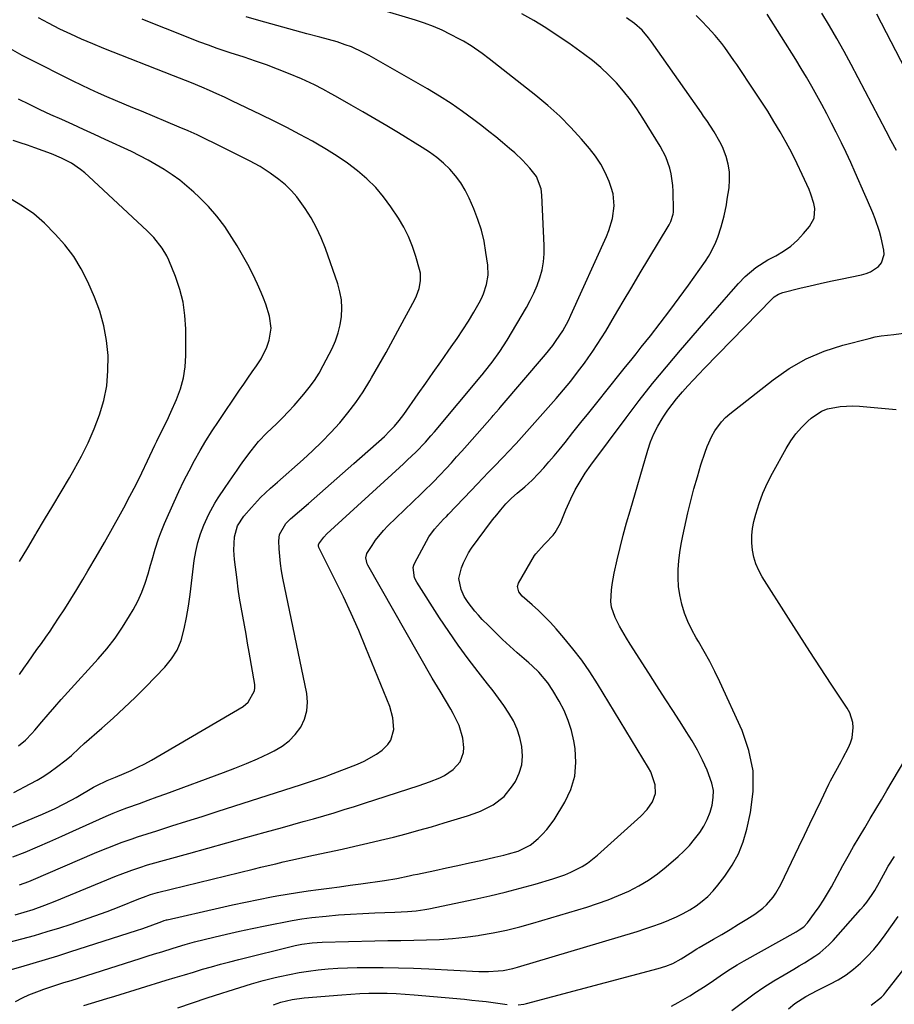
# Model space of a CAD drawing. Units: inches. Extents: x 1875354 to 1880617, y 474959 to 480354.
# Drawn here: x 1876891 to 1877198, y 476423 to 476769 of the extents above; entities that cross this region are included whole.
import ezdxf

# ---------------------------------------------------------------- set-up
doc = ezdxf.new("R2010")
doc.units = ezdxf.units.IN
doc.header["$MEASUREMENT"] = 0
doc.layers.add('7', color=7, linetype='Continuous')
doc.layers.add('8', color=7, linetype='Continuous')

msp = doc.modelspace()

# ---------------------------------------------------------------- linework, layer by layer
at = {"layer": '7', "color": 18}
for points in [[(1876889.09, 476454.76, 1908), (1876892.26, 476455.65, 1908), (1876895.4, 476456.63, 1908), (1876899.6, 476458.09, 1908), (1876903.2, 476459.5, 1908), (1876924.73, 476468.37, 1908), (1876926.08, 476468.92, 1908), (1876930.16, 476470.46, 1908), (1876932.92, 476471.4, 1908), (1876935.7, 476472.23, 1908), (1876950.13, 476476.25, 1908), (1876956.84, 476478.12, 1908), (1876963.55, 476479.99, 1908), (1876970.26, 476481.85, 1908), (1876976.97, 476483.71, 1908), (1876983.14, 476485.42, 1908), (1876986.76, 476486.43, 1908), (1876990.38, 476487.45, 1908), (1876994, 476488.48, 1908), (1876997.61, 476489.52, 1908), (1877001.22, 476490.59, 1908), (1877004.82, 476491.68, 1908), (1877008.4, 476492.8, 1908), (1877011.98, 476493.95, 1908), (1877031.1, 476500.18, 1908), (1877034.74, 476501.45, 1908), (1877038.41, 476502.9, 1908), (1877040.08, 476503.72, 1908), (1877043.1, 476505.8, 1908), (1877045.52, 476508.5, 1908), (1877046.69, 476511.72, 1908), (1877046.81, 476513.51, 1908), (1877046.45, 476516.79, 1908), (1877045.18, 476521.22, 1908), (1877043.09, 476525.43, 1908), (1877042.22, 476527.02, 1908), (1877040.39, 476530.15, 1908), (1877038.48, 476533.24, 1908), (1877036.6, 476536.35, 1908), (1877035.69, 476537.92, 1908), (1877013.1, 476577.55, 1908), (1877012.85, 476578.05, 1908), (1877012.34, 476580.19, 1908), (1877012.79, 476581.72, 1908), (1877014.57, 476584.51, 1908), (1877015.83, 476586.34, 1908), (1877018.62, 476589.76, 1908), (1877020.16, 476591.35, 1908), (1877031.86, 476602.62, 1908), (1877032.69, 476603.43, 1908), (1877036.04, 476606.69, 1908), (1877038.46, 476609.21, 1908), (1877040.61, 476611.54, 1908), (1877042.47, 476613.56, 1908), (1877044.32, 476615.6, 1908), (1877046.15, 476617.64, 1908), (1877047.98, 476619.7, 1908), (1877056.85, 476629.74, 1908), (1877057.2, 476630.14, 1908), (1877058.27, 476631.32, 1908), (1877059.32, 476632.52, 1908), (1877059.67, 476632.92, 1908), (1877075.58, 476651.56, 1908), (1877078.15, 476654.78, 1908), (1877079.36, 476656.46, 1908), (1877081.61, 476659.91, 1908), (1877083.59, 476663.53, 1908), (1877084.48, 476665.39, 1908), (1877096.99, 476693.07, 1908), (1877097.83, 476695.13, 1908), (1877099.11, 476699.39, 1908), (1877099.72, 476703.77, 1908), (1877099.29, 476708.09, 1908), (1877098.69, 476710.2, 1908), (1877097.88, 476712.39, 1908), (1877096.54, 476715.49, 1908), (1877094.99, 476718.46, 1908), (1877093.13, 476721.26, 1908), (1877091.07, 476723.93, 1908), (1877088.22, 476727.23, 1908), (1877084.45, 476731.34, 1908), (1877080.54, 476735.29, 1908), (1877076.41, 476739.01, 1908), (1877072.13, 476742.58, 1908), (1877055.77, 476755.43, 1908), (1877053.27, 476757.34, 1908), (1877049.42, 476760.06, 1908), (1877046.73, 476761.68, 1908), (1877045.35, 476762.43, 1908), (1877042.2, 476764.05, 1908), (1877039.2, 476765.49, 1908), (1877036.14, 476766.82, 1908), (1877033.02, 476767.98, 1908), (1877029.86, 476769.03, 1908), (1877017.3, 476772.83, 1908)], [(1876871.47, 476478.71, 1902), (1876898.72, 476490.08, 1902), (1876903.23, 476492.11, 1902), (1876906.17, 476493.6, 1902), (1876909.08, 476495.17, 1902), (1876910.51, 476495.98, 1902), (1876916.71, 476499.55, 1902), (1876917.64, 476500.06, 1902), (1876921.47, 476501.89, 1902), (1876924.41, 476503.12, 1902), (1876927.41, 476504.35, 1902), (1876929.87, 476505.42, 1902), (1876932.29, 476506.55, 1902), (1876934.67, 476507.79, 1902), (1876937.01, 476509.09, 1902), (1876969.25, 476527.96, 1902), (1876971.09, 476529.38, 1902), (1876973.31, 476533.36, 1902), (1876973.39, 476534.48, 1902), (1876973.32, 476535.63, 1902), (1876971.39, 476547.03, 1902), (1876970.84, 476550.19, 1902), (1876970.28, 476553.36, 1902), (1876969.7, 476556.52, 1902), (1876969.11, 476559.68, 1902), (1876968.54, 476562.84, 1902), (1876968, 476566.01, 1902), (1876967.54, 476569.19, 1902), (1876967.11, 476572.37, 1902), (1876966.22, 476579.53, 1902), (1876965.99, 476582.87, 1902), (1876966.25, 476587.56, 1902), (1876967.32, 476591.38, 1902), (1876969.51, 476594.73, 1902), (1876972.15, 476597.82, 1902), (1876973.21, 476599.02, 1902), (1876975.42, 476601.35, 1902), (1876978.93, 476604.65, 1902), (1876981.33, 476606.78, 1902), (1876990.32, 476614.65, 1902), (1876993.69, 476617.72, 1902), (1876996.98, 476620.88, 1902), (1877000.14, 476624.17, 1902), (1877003.21, 476627.54, 1902), (1877006.1, 476631.05, 1902), (1877008.86, 476634.67, 1902), (1877011.41, 476638.44, 1902), (1877013.81, 476642.31, 1902), (1877014.42, 476643.35, 1902), (1877017, 476647.82, 1902), (1877019.54, 476652.32, 1902), (1877022.04, 476656.84, 1902), (1877024.51, 476661.38, 1902), (1877029.63, 476670.92, 1902), (1877030.22, 476672.16, 1902), (1877031.15, 476674.74, 1902), (1877031.66, 476677.43, 1902), (1877031.57, 476680.12, 1902), (1877031.29, 476681.46, 1902), (1877030.01, 476686.02, 1902), (1877028.84, 476689.56, 1902), (1877027.45, 476693, 1902), (1877025.75, 476696.3, 1902), (1877023.85, 476699.5, 1902), (1877021.24, 476703.44, 1902), (1877018.66, 476706.95, 1902), (1877015.87, 476710.28, 1902), (1877012.76, 476713.31, 1902), (1877009.44, 476716.15, 1902), (1877005.92, 476718.76, 1902), (1877002.31, 476721.26, 1902), (1876998.6, 476723.59, 1902), (1876994.81, 476725.81, 1902), (1876993.61, 476726.48, 1902), (1876989.15, 476728.91, 1902), (1876984.66, 476731.29, 1902), (1876980.13, 476733.58, 1902), (1876975.57, 476735.82, 1902), (1876965.33, 476740.74, 1902), (1876962.71, 476741.99, 1902), (1876960.06, 476743.21, 1902), (1876957.41, 476744.39, 1902), (1876954.73, 476745.53, 1902), (1876951.13, 476747.01, 1902), (1876949.03, 476747.87, 1902), (1876944.82, 476749.54, 1902), (1876920.32, 476759.09, 1902), (1876916.4, 476760.68, 1902), (1876912.5, 476762.33, 1902), (1876908.65, 476764.08, 1902), (1876904.82, 476765.89, 1902), (1876900.8, 476767.94, 1902), (1876897.32, 476769.82, 1902)], [(1876884.4, 476434.54, 1912), (1876891.16, 476436.46, 1912), (1876895.48, 476437.71, 1912), (1876899.79, 476438.98, 1912), (1876904.09, 476440.31, 1912), (1876908.38, 476441.66, 1912), (1876932.17, 476449.29, 1912), (1876933.64, 476449.78, 1912), (1876936.57, 476450.82, 1912), (1876940.65, 476452.4, 1912), (1876941.48, 476452.69, 1912), (1876942.33, 476452.94, 1912), (1876942.61, 476453.01, 1912), (1876960.99, 476457.21, 1912), (1876965.54, 476458.22, 1912), (1876970.09, 476459.2, 1912), (1876974.66, 476460.12, 1912), (1876979.23, 476461, 1912), (1876981.06, 476461.34, 1912), (1876984.73, 476461.99, 1912), (1876988.4, 476462.6, 1912), (1876992.09, 476463.14, 1912), (1876995.79, 476463.64, 1912), (1876999.49, 476464.11, 1912), (1877003.19, 476464.6, 1912), (1877006.88, 476465.1, 1912), (1877010.58, 476465.61, 1912), (1877018.94, 476466.79, 1912), (1877023.3, 476467.51, 1912), (1877027.62, 476468.4, 1912), (1877029.07, 476468.71, 1912), (1877030.51, 476469.01, 1912), (1877036.65, 476470.31, 1912), (1877040.7, 476471.18, 1912), (1877044.75, 476472.05, 1912), (1877048.8, 476472.94, 1912), (1877052.84, 476473.84, 1912), (1877057.71, 476474.94, 1912), (1877060.91, 476475.71, 1912), (1877062.51, 476476.13, 1912), (1877065.96, 476477.11, 1912), (1877070.16, 476479.17, 1912), (1877070.68, 476479.59, 1912), (1877072.96, 476481.57, 1912), (1877074.53, 476483.07, 1912), (1877076, 476484.65, 1912), (1877078.55, 476488.15, 1912), (1877082.34, 476494.29, 1912), (1877084.46, 476498.77, 1912), (1877085.88, 476503.39, 1912), (1877086.27, 476508.2, 1912), (1877085.97, 476513.15, 1912), (1877085.51, 476515.8, 1912), (1877084.66, 476519.46, 1912), (1877083.56, 476523.03, 1912), (1877082.07, 476526.46, 1912), (1877080.34, 476529.79, 1912), (1877078.12, 476533.52, 1912), (1877076.34, 476536.22, 1912), (1877073.21, 476539.92, 1912), (1877070.9, 476542.2, 1912), (1877069.7, 476543.28, 1912), (1877065.64, 476546.79, 1912), (1877063.03, 476549.1, 1912), (1877060.46, 476551.46, 1912), (1877057.94, 476553.87, 1912), (1877055.47, 476556.32, 1912), (1877053.29, 476558.53, 1912), (1877051.97, 476559.95, 1912), (1877050.7, 476561.4, 1912), (1877048.36, 476564.48, 1912), (1877046.99, 476566.57, 1912), (1877045.86, 476569, 1912), (1877045.13, 476572.89, 1912), (1877046, 476576.61, 1912), (1877046.72, 476578.43, 1912), (1877048.51, 476581.87, 1912), (1877049.58, 476583.5, 1912), (1877054.2, 476589.87, 1912), (1877056.96, 476593.51, 1912), (1877058.4, 476595.28, 1912), (1877059.87, 476597.02, 1912), (1877061.66, 476599.08, 1912), (1877063.57, 476601.07, 1912), (1877065.64, 476602.9, 1912), (1877068.31, 476605.08, 1912), (1877070.82, 476607.45, 1912), (1877073.04, 476609.77, 1912), (1877074.92, 476611.78, 1912), (1877076.77, 476613.83, 1912), (1877078.56, 476615.93, 1912), (1877080.31, 476618.06, 1912), (1877082.43, 476620.7, 1912), (1877085.21, 476624.17, 1912), (1877088, 476627.64, 1912), (1877090.78, 476631.11, 1912), (1877093.57, 476634.58, 1912), (1877101.86, 476644.91, 1912), (1877103.7, 476647.21, 1912), (1877105.54, 476649.51, 1912), (1877107.38, 476651.81, 1912), (1877109.22, 476654.11, 1912), (1877112.49, 476658.2, 1912), (1877115.92, 476662.57, 1912), (1877119.3, 476666.99, 1912), (1877122.6, 476671.46, 1912), (1877125.84, 476675.97, 1912), (1877131.81, 476684.42, 1912), (1877132.85, 476686.01, 1912), (1877133.82, 476687.63, 1912), (1877135.45, 476691.05, 1912), (1877136.14, 476692.82, 1912), (1877137.33, 476696.43, 1912), (1877138.35, 476700.33, 1912), (1877139.14, 476704.21, 1912), (1877139.47, 476706.17, 1912), (1877140.08, 476710.18, 1912), (1877140.29, 476712.96, 1912), (1877140.23, 476715.71, 1912), (1877139.76, 476718.43, 1912), (1877139.02, 476721.11, 1912), (1877137.72, 476724.5, 1912), (1877136.88, 476726.34, 1912), (1877134.84, 476729.83, 1912), (1877132.22, 476733.75, 1912), (1877131.11, 476735.36, 1912), (1877130.74, 476735.9, 1912), (1877130.36, 476736.44, 1912), (1877112.87, 476761.46, 1912), (1877111.82, 476762.87, 1912), (1877109.49, 476765.5, 1912), (1877106.87, 476767.85, 1912), (1877104.03, 476769.92, 1912)], [(1876888.28, 476475.04, 1904), (1876892.63, 476476.79, 1904), (1876896.97, 476478.58, 1904), (1876901.27, 476480.44, 1904), (1876905.55, 476482.36, 1904), (1876909.37, 476484.1, 1904), (1876911.72, 476485.18, 1904), (1876914.08, 476486.25, 1904), (1876916.44, 476487.32, 1904), (1876918.8, 476488.38, 1904), (1876921.17, 476489.42, 1904), (1876923.55, 476490.42, 1904), (1876925.96, 476491.37, 1904), (1876928.39, 476492.28, 1904), (1876932.81, 476493.88, 1904), (1876935.91, 476495.01, 1904), (1876939.01, 476496.14, 1904), (1876942.1, 476497.27, 1904), (1876962.36, 476504.69, 1904), (1876966.39, 476506.23, 1904), (1876970.4, 476507.85, 1904), (1876974.35, 476509.58, 1904), (1876978.27, 476511.39, 1904), (1876980.21, 476512.32, 1904), (1876982.95, 476513.94, 1904), (1876985.45, 476515.82, 1904), (1876987.6, 476518.1, 1904), (1876989.5, 476520.64, 1904), (1876990.84, 476523.47, 1904), (1876991.71, 476526.38, 1904), (1876991.89, 476529.4, 1904), (1876991.62, 476532.52, 1904), (1876983.2, 476573.02, 1904), (1876982.73, 476575.56, 1904), (1876982.36, 476578.11, 1904), (1876982.11, 476580.68, 1904), (1876981.96, 476583.26, 1904), (1876981.85, 476586.15, 1904), (1876982.09, 476588.35, 1904), (1876984.27, 476592.23, 1904), (1876985.04, 476593.06, 1904), (1876985.86, 476593.84, 1904), (1876992.19, 476599.29, 1904), (1876996.21, 476602.78, 1904), (1877000.22, 476606.27, 1904), (1877004.22, 476609.79, 1904), (1877008.2, 476613.31, 1904), (1877018.9, 476622.83, 1904), (1877020.77, 476624.59, 1904), (1877022.52, 476626.46, 1904), (1877024.16, 476628.43, 1904), (1877024.94, 476629.45, 1904), (1877025.7, 476630.48, 1904), (1877030.82, 476637.73, 1904), (1877033.46, 476641.47, 1904), (1877036.1, 476645.21, 1904), (1877038.73, 476648.95, 1904), (1877041.36, 476652.7, 1904), (1877042.43, 476654.22, 1904), (1877044.49, 476657.23, 1904), (1877046.49, 476660.27, 1904), (1877048.43, 476663.35, 1904), (1877050.31, 476666.47, 1904), (1877052.25, 476669.75, 1904), (1877053.06, 476671.28, 1904), (1877053.78, 476672.84, 1904), (1877054.86, 476676.12, 1904), (1877055.37, 476679.51, 1904), (1877055.24, 476682.94, 1904), (1877054.63, 476687.43, 1904), (1877053.94, 476691.36, 1904), (1877053.04, 476695.22, 1904), (1877051.82, 476699, 1904), (1877050.39, 476702.72, 1904), (1877048.73, 476706.56, 1904), (1877047.36, 476709.31, 1904), (1877045.79, 476711.94, 1904), (1877043.94, 476714.37, 1904), (1877041.91, 476716.68, 1904), (1877039.66, 476718.8, 1904), (1877037.31, 476720.8, 1904), (1877034.82, 476722.62, 1904), (1877032.24, 476724.32, 1904), (1877023.87, 476729.41, 1904), (1877019.73, 476731.91, 1904), (1877015.57, 476734.37, 1904), (1877011.39, 476736.8, 1904), (1877007.2, 476739.2, 1904), (1877001.73, 476742.31, 1904), (1877000.26, 476743.14, 1904), (1876997.31, 476744.76, 1904), (1876994.32, 476746.33, 1904), (1876991.27, 476747.76, 1904), (1876989.73, 476748.43, 1904), (1876985.18, 476750.3, 1904), (1876981.33, 476751.83, 1904), (1876977.46, 476753.31, 1904), (1876973.56, 476754.69, 1904), (1876969.63, 476756.01, 1904), (1876964.69, 476757.62, 1904), (1876960.11, 476759.15, 1904), (1876957.07, 476760.22, 1904), (1876954.05, 476761.35, 1904), (1876952.55, 476761.93, 1904), (1876944.67, 476765.07, 1904), (1876939.23, 476767.23, 1904), (1876933.79, 476769.39, 1904)], [(1876889.25, 476424.22, 1914), (1876891.7, 476425.5, 1914), (1876893.95, 476426.56, 1914), (1876898.58, 476428.36, 1914), (1876898.82, 476428.44, 1914), (1876901.3, 476429.28, 1914), (1876903.79, 476430.1, 1914), (1876906.29, 476430.91, 1914), (1876908.78, 476431.7, 1914), (1876930.49, 476438.54, 1914), (1876933.04, 476439.34, 1914), (1876935.58, 476440.15, 1914), (1876938.12, 476440.96, 1914), (1876940.66, 476441.77, 1914), (1876944.69, 476443.06, 1914), (1876948.94, 476444.32, 1914), (1876952.17, 476445.17, 1914), (1876958.98, 476446.86, 1914), (1876963.47, 476447.94, 1914), (1876967.97, 476448.97, 1914), (1876972.49, 476449.94, 1914), (1876977.01, 476450.86, 1914), (1876986.48, 476452.7, 1914), (1876989.92, 476453.29, 1914), (1876993.38, 476453.73, 1914), (1876998.46, 476454.26, 1914), (1877002.74, 476454.66, 1914), (1877007.03, 476454.99, 1914), (1877011.32, 476455.24, 1914), (1877015.61, 476455.42, 1914), (1877022.56, 476455.64, 1914), (1877027.08, 476455.85, 1914), (1877030.09, 476456.1, 1914), (1877033.08, 476456.53, 1914), (1877034.56, 476456.81, 1914), (1877050.67, 476460.19, 1914), (1877056.02, 476461.38, 1914), (1877061.35, 476462.65, 1914), (1877066.65, 476464.04, 1914), (1877071.93, 476465.52, 1914), (1877078.15, 476467.34, 1914), (1877082.38, 476468.79, 1914), (1877084.44, 476469.68, 1914), (1877088.41, 476471.73, 1914), (1877090.3, 476472.91, 1914), (1877093.8, 476475.67, 1914), (1877109.03, 476489.35, 1914), (1877111.27, 476491.71, 1914), (1877113.14, 476494.42, 1914), (1877114.18, 476497.32, 1914), (1877114.13, 476500.4, 1914), (1877112.58, 476504.93, 1914), (1877111.82, 476506.34, 1914), (1877093.85, 476535.88, 1914), (1877091.13, 476540.11, 1914), (1877088.27, 476544.24, 1914), (1877085.19, 476548.21, 1914), (1877081.98, 476552.08, 1914), (1877079.29, 476555.16, 1914), (1877077.28, 476557.38, 1914), (1877075.21, 476559.53, 1914), (1877073.07, 476561.61, 1914), (1877070.87, 476563.63, 1914), (1877067.41, 476566.69, 1914), (1877066.17, 476568.25, 1914), (1877065.67, 476570.09, 1914), (1877066.04, 476571.28, 1914), (1877071.72, 476580.97, 1914), (1877072.12, 476581.58, 1914), (1877075.07, 476584.8, 1914), (1877075.58, 476585.33, 1914), (1877078.2, 476588.09, 1914), (1877079, 476589.05, 1914), (1877080.79, 476592.31, 1914), (1877082.18, 476595.83, 1914), (1877082.69, 476596.99, 1914), (1877084.51, 476600.93, 1914), (1877086.03, 476604, 1914), (1877087.69, 476606.99, 1914), (1877089.52, 476609.88, 1914), (1877091.48, 476612.69, 1914), (1877103.86, 476629.34, 1914), (1877108.48, 476635.4, 1914), (1877113.19, 476641.4, 1914), (1877118.04, 476647.29, 1914), (1877122.97, 476653.11, 1914), (1877131.17, 476662.58, 1914), (1877133.57, 476665.34, 1914), (1877135.97, 476668.09, 1914), (1877138.37, 476670.84, 1914), (1877140.78, 476673.59, 1914), (1877143.41, 476676.58, 1914), (1877145.71, 476678.98, 1914), (1877149.53, 476682.17, 1914), (1877153.75, 476684.8, 1914), (1877156.47, 476686.23, 1914), (1877159.19, 476687.86, 1914), (1877161.75, 476689.69, 1914), (1877164.09, 476691.79, 1914), (1877166.28, 476694.09, 1914), (1877168.4, 476696.59, 1914), (1877169.97, 476699.52, 1914), (1877170.2, 476702.84, 1914), (1877169.87, 476704.58, 1914), (1877168.88, 476707.96, 1914), (1877168.21, 476709.61, 1914), (1877165.83, 476714.8, 1914), (1877164.01, 476718.62, 1914), (1877162.11, 476722.4, 1914), (1877160.11, 476726.12, 1914), (1877158.04, 476729.8, 1914), (1877155.87, 476733.43, 1914), (1877153.66, 476737.03, 1914), (1877151.38, 476740.59, 1914), (1877149.05, 476744.12, 1914), (1877142.76, 476753.42, 1914), (1877141.74, 476754.93, 1914), (1877140.7, 476756.43, 1914), (1877138.58, 476759.4, 1914), (1877137.49, 476760.86, 1914), (1877135.19, 476763.68, 1914), (1877132.54, 476766.64, 1914), (1877130.54, 476768.73, 1914), (1877128.47, 476770.74, 1914)], [(1876890.69, 476465.21, 1906), (1876893.95, 476466.48, 1906), (1876895.56, 476467.15, 1906), (1876916.97, 476476.33, 1906), (1876920.71, 476477.9, 1906), (1876922.59, 476478.66, 1906), (1876926.38, 476480.12, 1906), (1876930.2, 476481.47, 1906), (1876932.13, 476482.1, 1906), (1876938.89, 476484.24, 1906), (1876944.21, 476485.93, 1906), (1876949.52, 476487.62, 1906), (1876954.84, 476489.31, 1906), (1876960.15, 476491.01, 1906), (1876989.78, 476500.5, 1906), (1876992.19, 476501.28, 1906), (1876995.78, 476502.48, 1906), (1876998.16, 476503.34, 1906), (1876999.35, 476503.78, 1906), (1877009.52, 476507.68, 1906), (1877011.8, 476508.68, 1906), (1877016.09, 476511.13, 1906), (1877018.11, 476512.58, 1906), (1877020.14, 476514.52, 1906), (1877021.22, 476516.1, 1906), (1877022.19, 476519.85, 1906), (1877021.91, 476523.94, 1906), (1877020.79, 476527.87, 1906), (1877012.43, 476548.56, 1906), (1877009.91, 476554.57, 1906), (1877007.29, 476560.54, 1906), (1877004.53, 476566.44, 1906), (1877001.66, 476572.3, 1906), (1876995.97, 476583.59, 1906), (1876995.89, 476583.78, 1906), (1876995.72, 476584.35, 1906), (1876995.73, 476584.74, 1906), (1876995.89, 476585.09, 1906), (1876997.59, 476587.39, 1906), (1876998.73, 476588.56, 1906), (1877024.18, 476611.83, 1906), (1877025.64, 476613.18, 1906), (1877027.08, 476614.53, 1906), (1877029.92, 476617.29, 1906), (1877033.37, 476620.8, 1906), (1877035.28, 476622.96, 1906), (1877036.53, 476624.43, 1906), (1877053.21, 476644.35, 1906), (1877053.32, 476644.48, 1906), (1877054.12, 476645.44, 1906), (1877056.78, 476648.86, 1906), (1877059.54, 476652.65, 1906), (1877062.05, 476656.6, 1906), (1877068.82, 476668.08, 1906), (1877070.21, 476670.61, 1906), (1877071.49, 476673.19, 1906), (1877072.6, 476675.86, 1906), (1877073.59, 476678.57, 1906), (1877074.34, 476681.34, 1906), (1877074.88, 476684.14, 1906), (1877075.12, 476686.98, 1906), (1877075.14, 476689.85, 1906), (1877074.31, 476707.52, 1906), (1877074.02, 476709.8, 1906), (1877072.4, 476714.07, 1906), (1877070.1, 476717.05, 1906), (1877067.52, 476719.82, 1906), (1877064.73, 476722.4, 1906), (1877062.86, 476724, 1906), (1877060.46, 476726.03, 1906), (1877058.05, 476728.02, 1906), (1877055.6, 476729.98, 1906), (1877053.13, 476731.91, 1906), (1877050.34, 476734.06, 1906), (1877046.4, 476736.96, 1906), (1877042.39, 476739.75, 1906), (1877038.27, 476742.38, 1906), (1877034.08, 476744.9, 1906), (1877013.54, 476756.66, 1906), (1877011.51, 476757.74, 1906), (1877007.32, 476759.63, 1906), (1877005.16, 476760.43, 1906), (1877002.27, 476761.39, 1906), (1876999.26, 476762.27, 1906), (1876996.22, 476763.04, 1906), (1876991.67, 476764.25, 1906), (1876974.77, 476768.97, 1906), (1876970.28, 476770.27, 1906)], [(1876913.23, 476422.9, 1916), (1876915.95, 476423.72, 1916), (1876918.67, 476424.54, 1916), (1876921.39, 476425.37, 1916), (1876924.11, 476426.19, 1916), (1876942.24, 476431.73, 1916), (1876945.42, 476432.69, 1916), (1876948.6, 476433.66, 1916), (1876951.78, 476434.62, 1916), (1876954.96, 476435.57, 1916), (1876958.15, 476436.5, 1916), (1876961.35, 476437.4, 1916), (1876964.57, 476438.25, 1916), (1876967.79, 476439.06, 1916), (1876987.56, 476443.91, 1916), (1876989.91, 476444.41, 1916), (1876993.48, 476444.93, 1916), (1876997.08, 476445.16, 1916), (1877015.61, 476445.56, 1916), (1877020.15, 476445.66, 1916), (1877024.69, 476445.75, 1916), (1877029.23, 476445.84, 1916), (1877033.77, 476445.92, 1916), (1877038.31, 476446.08, 1916), (1877042.83, 476446.37, 1916), (1877047.34, 476446.84, 1916), (1877051.83, 476447.43, 1916), (1877052.38, 476447.52, 1916), (1877057.11, 476448.34, 1916), (1877061.82, 476449.29, 1916), (1877066.49, 476450.45, 1916), (1877071.12, 476451.74, 1916), (1877090.08, 476457.44, 1916), (1877093.84, 476458.66, 1916), (1877097.56, 476459.99, 1916), (1877101.22, 476461.47, 1916), (1877104.84, 476463.07, 1916), (1877108.33, 476464.88, 1916), (1877111.71, 476466.88, 1916), (1877114.91, 476469.15, 1916), (1877117.99, 476471.61, 1916), (1877122.15, 476475.23, 1916), (1877124.19, 476477.13, 1916), (1877126.14, 476479.13, 1916), (1877127.94, 476481.26, 1916), (1877129.76, 476483.64, 1916), (1877131.18, 476485.9, 1916), (1877132.42, 476488.25, 1916), (1877133.39, 476490.73, 1916), (1877134.17, 476493.29, 1916), (1877134.53, 476495.88, 1916), (1877134.56, 476498.45, 1916), (1877134.08, 476500.98, 1916), (1877132.34, 476505.6, 1916), (1877130.71, 476509.1, 1916), (1877128.97, 476512.53, 1916), (1877127.06, 476515.87, 1916), (1877125.04, 476519.15, 1916), (1877123.43, 476521.64, 1916), (1877120.52, 476526.13, 1916), (1877117.63, 476530.62, 1916), (1877114.74, 476535.12, 1916), (1877111.86, 476539.62, 1916), (1877105.35, 476549.83, 1916), (1877104.06, 476551.92, 1916), (1877101.62, 476556.19, 1916), (1877100.08, 476559.15, 1916), (1877098.78, 476562.86, 1916), (1877098.55, 476564.8, 1916), (1877098.7, 476568.8, 1916), (1877098.94, 476570.8, 1916), (1877099.69, 476574.76, 1916), (1877100.78, 476579.49, 1916), (1877101.82, 476583.82, 1916), (1877102.9, 476588.13, 1916), (1877104.07, 476592.42, 1916), (1877105.28, 476596.7, 1916), (1877111.52, 476617.99, 1916), (1877112.5, 476620.88, 1916), (1877113.64, 476623.69, 1916), (1877115.03, 476626.4, 1916), (1877116.57, 476629.03, 1916), (1877117.12, 476629.88, 1916), (1877118.56, 476631.99, 1916), (1877120.06, 476634.06, 1916), (1877121.65, 476636.06, 1916), (1877123.69, 476638.44, 1916), (1877125.6, 476640.55, 1916), (1877127.53, 476642.65, 1916), (1877129.49, 476644.72, 1916), (1877131.47, 476646.78, 1916), (1877155.14, 476671.06, 1916), (1877155.99, 476671.83, 1916), (1877157.42, 476672.79, 1916), (1877159.01, 476673.4, 1916), (1877165, 476674.87, 1916), (1877168.57, 476675.72, 1916), (1877172.13, 476676.54, 1916), (1877175.71, 476677.31, 1916), (1877179.29, 476678.06, 1916), (1877186.64, 476679.55, 1916), (1877188.28, 476680.02, 1916), (1877189.84, 476680.66, 1916), (1877192.63, 476682.56, 1916), (1877193.64, 476683.82, 1916), (1877194.59, 476686.68, 1916), (1877194.54, 476688.29, 1916), (1877193.61, 476692.6, 1916), (1877193.01, 476694.84, 1916), (1877191.48, 476699.23, 1916), (1877190.6, 476701.38, 1916), (1877188.79, 476705.67, 1916), (1877187.86, 476707.81, 1916), (1877184.43, 476715.55, 1916), (1877182.86, 476719.03, 1916), (1877181.26, 476722.5, 1916), (1877179.61, 476725.94, 1916), (1877177.79, 476729.65, 1916), (1877176.13, 476732.91, 1916), (1877174.45, 476736.17, 1916), (1877172.73, 476739.4, 1916), (1877170.98, 476742.61, 1916), (1877169.19, 476745.8, 1916), (1877167.35, 476748.97, 1916), (1877165.47, 476752.1, 1916), (1877163.54, 476755.22, 1916), (1877153.47, 476771.21, 1916)], [(1877198.99, 476723.25, 1918), (1877197.12, 476726.65, 1918), (1877195.28, 476730.07, 1918), (1877182.95, 476753.47, 1918), (1877180.49, 476758.03, 1918), (1877177.98, 476762.56, 1918), (1877175.39, 476767.04, 1918), (1877172.75, 476771.5, 1918)], [(1876890.34, 476514.06, 1898), (1876892.78, 476516.12, 1898), (1876895.03, 476518.38, 1898), (1876896.08, 476519.58, 1898), (1876898.5, 476522.47, 1898), (1876900.75, 476525.13, 1898), (1876903.02, 476527.77, 1898), (1876905.33, 476530.38, 1898), (1876907.66, 476532.97, 1898), (1876918.34, 476544.65, 1898), (1876921.38, 476548.21, 1898), (1876924.26, 476551.89, 1898), (1876926.89, 476555.75, 1898), (1876929.36, 476559.73, 1898), (1876930.58, 476561.84, 1898), (1876932.19, 476564.91, 1898), (1876933.64, 476568.04, 1898), (1876934.85, 476571.28, 1898), (1876935.89, 476574.58, 1898), (1876936.7, 476577.56, 1898), (1876937.23, 476579.42, 1898), (1876938.33, 476583.14, 1898), (1876939.53, 476586.82, 1898), (1876940.19, 476588.64, 1898), (1876941.66, 476592.23, 1898), (1876945.03, 476599.83, 1898), (1876946.7, 476603.5, 1898), (1876948.44, 476607.14, 1898), (1876950.26, 476610.74, 1898), (1876952.15, 476614.31, 1898), (1876954.12, 476617.83, 1898), (1876956.17, 476621.3, 1898), (1876958.32, 476624.71, 1898), (1876960.55, 476628.08, 1898), (1876967.99, 476639, 1898), (1876969.47, 476641.16, 1898), (1876970.97, 476643.32, 1898), (1876972.49, 476645.46, 1898), (1876974.01, 476647.6, 1898), (1876975.61, 476650.02, 1898), (1876977.61, 476654.16, 1898), (1876978.43, 476656.6, 1898), (1876979.06, 476660.84, 1898), (1876978.54, 476665.09, 1898), (1876977.26, 476669.29, 1898), (1876976.48, 476671.34, 1898), (1876975.62, 476673.36, 1898), (1876974.28, 476676.32, 1898), (1876972.63, 476679.76, 1898), (1876970.9, 476683.17, 1898), (1876969.05, 476686.5, 1898), (1876967.11, 476689.8, 1898), (1876965.32, 476692.74, 1898), (1876962.78, 476696.53, 1898), (1876960.06, 476700.17, 1898), (1876957.05, 476703.57, 1898), (1876953.85, 476706.82, 1898), (1876951.98, 476708.58, 1898), (1876949.51, 476710.76, 1898), (1876946.97, 476712.84, 1898), (1876944.3, 476714.76, 1898), (1876941.56, 476716.57, 1898), (1876938.73, 476718.26, 1898), (1876935.86, 476719.88, 1898), (1876932.94, 476721.4, 1898), (1876929.98, 476722.85, 1898), (1876920.8, 476727.15, 1898), (1876916.99, 476728.92, 1898), (1876913.18, 476730.67, 1898), (1876909.36, 476732.39, 1898), (1876905.53, 476734.1, 1898), (1876901.7, 476735.82, 1898), (1876897.9, 476737.57, 1898), (1876894.12, 476739.39, 1898), (1876890.35, 476741.24, 1898)], [(1876890.69, 476539.13, 1896), (1876892.18, 476541.35, 1896), (1876893.69, 476543.54, 1896), (1876895.23, 476545.72, 1896), (1876896.79, 476547.88, 1896), (1876898.35, 476550.04, 1896), (1876899.9, 476552.22, 1896), (1876901.41, 476554.42, 1896), (1876902.89, 476556.63, 1896), (1876904.39, 476558.89, 1896), (1876906.58, 476562.26, 1896), (1876908.74, 476565.65, 1896), (1876910.84, 476569.07, 1896), (1876912.91, 476572.52, 1896), (1876914.69, 476575.54, 1896), (1876917.59, 476580.53, 1896), (1876920.48, 476585.53, 1896), (1876923.32, 476590.56, 1896), (1876926.13, 476595.6, 1896), (1876927.29, 476597.68, 1896), (1876929.49, 476601.77, 1896), (1876931.64, 476605.89, 1896), (1876933.7, 476610.04, 1896), (1876935.7, 476614.23, 1896), (1876938.27, 476619.74, 1896), (1876938.96, 476621.19, 1896), (1876941.09, 476625.51, 1896), (1876942.52, 476628.39, 1896), (1876943.87, 476631.3, 1896), (1876945.85, 476635.76, 1896), (1876947.23, 476639.51, 1896), (1876948.3, 476643.33, 1896), (1876948.87, 476647.26, 1896), (1876949.11, 476651.25, 1896), (1876949.1, 476660.6, 1896), (1876948.81, 476665.3, 1896), (1876948.18, 476669.94, 1896), (1876947.01, 476674.47, 1896), (1876945.49, 476678.93, 1896), (1876943.12, 476684.75, 1896), (1876942.45, 476686.21, 1896), (1876940.85, 476688.97, 1896), (1876937.83, 476692.71, 1896), (1876935.56, 476694.99, 1896), (1876915.05, 476714.16, 1896), (1876913.6, 476715.43, 1896), (1876912.09, 476716.63, 1896), (1876908.87, 476718.75, 1896), (1876905.45, 476720.55, 1896), (1876901.89, 476722.03, 1896), (1876895.98, 476724.18, 1896), (1876893.45, 476725.09, 1896), (1876890.91, 476725.96, 1896), (1876888.37, 476726.81, 1896)], [(1876890.69, 476578.81, 1894), (1876893.53, 476583.65, 1894), (1876896.39, 476588.48, 1894), (1876896.49, 476588.66, 1894), (1876899.41, 476593.56, 1894), (1876902.33, 476598.47, 1894), (1876905.25, 476603.38, 1894), (1876908.17, 476608.29, 1894), (1876909.88, 476611.15, 1894), (1876912.46, 476615.81, 1894), (1876914.84, 476620.55, 1894), (1876916.93, 476625.43, 1894), (1876918.82, 476630.4, 1894), (1876920.26, 476635.48, 1894), (1876921.31, 476640.62, 1894), (1876921.75, 476645.84, 1894), (1876921.81, 476651.13, 1894), (1876921.8, 476651.2, 1894), (1876921.26, 476656.5, 1894), (1876920.34, 476661.71, 1894), (1876918.85, 476666.79, 1894), (1876916.99, 476671.77, 1894), (1876914.65, 476677.12, 1894), (1876912.34, 476681.68, 1894), (1876909.72, 476686.04, 1894), (1876906.63, 476690.08, 1894), (1876903.23, 476693.9, 1894), (1876899.42, 476697.73, 1894), (1876895.74, 476700.98, 1894), (1876891.69, 476703.73, 1894), (1876887.47, 476706.3, 1894)], [(1876946.33, 476422.06, 1918), (1876951.49, 476423.8, 1918), (1876956.66, 476425.52, 1918), (1876961.83, 476427.23, 1918), (1876964.01, 476427.95, 1918), (1876968.1, 476429.24, 1918), (1876972.22, 476430.47, 1918), (1876976.36, 476431.59, 1918), (1876980.52, 476432.64, 1918), (1876982.2, 476433.05, 1918), (1876985.55, 476433.78, 1918), (1876988.91, 476434.43, 1918), (1876992.29, 476434.95, 1918), (1876995.69, 476435.39, 1918), (1876999.1, 476435.7, 1918), (1877002.51, 476435.95, 1918), (1877005.94, 476436.1, 1918), (1877009.36, 476436.17, 1918), (1877013.18, 476436.2, 1918), (1877018.51, 476436.19, 1918), (1877023.85, 476436.12, 1918), (1877029.18, 476435.96, 1918), (1877034.51, 476435.74, 1918), (1877052.08, 476434.85, 1918), (1877053.8, 476434.8, 1918), (1877055.52, 476434.8, 1918), (1877058.96, 476434.99, 1918), (1877060.67, 476435.2, 1918), (1877064.04, 476435.85, 1918), (1877065.7, 476436.29, 1918), (1877107.75, 476448.91, 1918), (1877110.52, 476449.78, 1918), (1877113.27, 476450.7, 1918), (1877115.99, 476451.69, 1918), (1877118.69, 476452.73, 1918), (1877119.11, 476452.9, 1918), (1877121.55, 476453.97, 1918), (1877123.94, 476455.14, 1918), (1877126.24, 476456.47, 1918), (1877128.5, 476457.9, 1918), (1877130.62, 476459.49, 1918), (1877132.63, 476461.21, 1918), (1877134.46, 476463.12, 1918), (1877136.18, 476465.14, 1918), (1877138.62, 476468.29, 1918), (1877141.19, 476472.12, 1918), (1877143.39, 476476.11, 1918), (1877145.06, 476480.36, 1918), (1877146.36, 476484.78, 1918), (1877147.67, 476490.61, 1918), (1877148.57, 476498, 1918), (1877148.53, 476505.29, 1918), (1877147.07, 476512.43, 1918), (1877144.66, 476519.47, 1918), (1877136.83, 476536.6, 1918), (1877135.1, 476540.21, 1918), (1877133.29, 476543.77, 1918), (1877131.35, 476547.27, 1918), (1877129.33, 476550.73, 1918), (1877128.52, 476552.05, 1918), (1877126.97, 476554.87, 1918), (1877125.59, 476557.76, 1918), (1877124.47, 476560.76, 1918), (1877123.52, 476563.83, 1918), (1877122.79, 476567.19, 1918), (1877122.35, 476570.13, 1918), (1877122.18, 476573.09, 1918), (1877122.19, 476576.08, 1918), (1877122.42, 476579.07, 1918), (1877122.75, 476582.04, 1918), (1877123.23, 476584.99, 1918), (1877123.81, 476587.93, 1918), (1877125.61, 476595.92, 1918), (1877126.63, 476600.19, 1918), (1877127.73, 476604.44, 1918), (1877128.93, 476608.66, 1918), (1877130.21, 476612.85, 1918), (1877131.64, 476617.31, 1918), (1877132.33, 476619.24, 1918), (1877134.03, 476622.94, 1918), (1877135.03, 476624.72, 1918), (1877137.45, 476627.97, 1918), (1877138.88, 476629.41, 1918), (1877140.4, 476630.75, 1918), (1877155.55, 476642.71, 1918), (1877161.23, 476646.65, 1918), (1877167.16, 476650.07, 1918), (1877173.48, 476652.73, 1918), (1877180.04, 476654.87, 1918), (1877189.31, 476657.26, 1918), (1877191.45, 476657.75, 1918), (1877193.6, 476658.17, 1918), (1877197.97, 476658.66, 1918), (1877202.32, 476659.22, 1918)], [(1877119.84, 476422.58, 1922), (1877122.21, 476423.89, 1922), (1877126.25, 476426.3, 1922), (1877128.68, 476427.79, 1922), (1877131.08, 476429.31, 1922), (1877133.45, 476430.88, 1922), (1877135.8, 476432.49, 1922), (1877138.15, 476434.08, 1922), (1877140.53, 476435.63, 1922), (1877142.96, 476437.1, 1922), (1877145.42, 476438.53, 1922), (1877163.67, 476448.72, 1922), (1877164.78, 476449.39, 1922), (1877166.35, 476450.53, 1922), (1877167.66, 476451.93, 1922), (1877170.16, 476455.32, 1922), (1877171.75, 476457.57, 1922), (1877173.27, 476459.86, 1922), (1877174.71, 476462.2, 1922), (1877176.08, 476464.59, 1922), (1877180.13, 476471.99, 1922), (1877181.99, 476475.34, 1922), (1877183.88, 476478.67, 1922), (1877185.8, 476481.97, 1922), (1877187.76, 476485.27, 1922), (1877189.72, 476488.55, 1922), (1877191.69, 476491.83, 1922), (1877193.65, 476495.12, 1922), (1877195.6, 476498.42, 1922), (1877205.99, 476515.99, 1922)], [(1877141.08, 476421.1, 1924), (1877144.82, 476423.87, 1924), (1877145.61, 476424.47, 1924), (1877148.95, 476426.93, 1924), (1877152.36, 476429.3, 1924), (1877155.85, 476431.54, 1924), (1877159.41, 476433.68, 1924), (1877162.88, 476435.68, 1924), (1877164.74, 476436.76, 1924), (1877166.58, 476437.87, 1924), (1877170.23, 476440.15, 1924), (1877171.98, 476441.38, 1924), (1877175.21, 476444.16, 1924), (1877176.7, 476445.7, 1924), (1877186.34, 476456.58, 1924), (1877187.42, 476457.86, 1924), (1877188.46, 476459.17, 1924), (1877190.39, 476461.9, 1924), (1877191.28, 476463.32, 1924), (1877192.97, 476466.22, 1924), (1877195.04, 476470.07, 1924), (1877196.04, 476471.81, 1924), (1877198.21, 476475.21, 1924)], [(1877160.92, 476421.74, 1926), (1877163.24, 476423.62, 1926), (1877167.05, 476426, 1926), (1877171.04, 476428.1, 1926), (1877175.54, 476430.32, 1926), (1877178.43, 476431.9, 1926), (1877181.21, 476433.64, 1926), (1877183.83, 476435.61, 1926), (1877186.33, 476437.75, 1926), (1877188.68, 476440.07, 1926), (1877190.93, 476442.48, 1926), (1877193.01, 476445.03, 1926), (1877195, 476447.67, 1926), (1877199.58, 476454.15, 1926)], [(1877190.04, 476422.94, 1928), (1877193.66, 476425.81, 1928), (1877194.45, 476426.66, 1928), (1877195.2, 476427.55, 1928), (1877213.06, 476450.26, 1928)]]:
    msp.add_polyline3d(points, dxfattribs=at)
at = {"layer": '8', "color": 18}
for points in [[(1876887.05, 476445.12, 1910), (1876891.51, 476446.29, 1910), (1876895.95, 476447.51, 1910), (1876900.37, 476448.82, 1910), (1876904.77, 476450.19, 1910), (1876908.45, 476451.37, 1910), (1876912.8, 476452.82, 1910), (1876917.12, 476454.33, 1910), (1876921.41, 476455.93, 1910), (1876925.67, 476457.58, 1910), (1876932.54, 476460.34, 1910), (1876934.18, 476460.97, 1910), (1876936.66, 476461.84, 1910), (1876938.34, 476462.33, 1910), (1876939.19, 476462.55, 1910), (1876972.79, 476470.8, 1910), (1876975.44, 476471.44, 1910), (1876978.08, 476472.07, 1910), (1876980.74, 476472.68, 1910), (1876983.39, 476473.28, 1910), (1876986.04, 476473.87, 1910), (1876988.7, 476474.46, 1910), (1876991.36, 476475.04, 1910), (1876994.01, 476475.62, 1910), (1877004.02, 476477.8, 1910), (1877008.55, 476478.81, 1910), (1877013.07, 476479.85, 1910), (1877017.58, 476480.94, 1910), (1877022.08, 476482.05, 1910), (1877026.57, 476483.22, 1910), (1877031.04, 476484.42, 1910), (1877035.5, 476485.69, 1910), (1877039.95, 476487, 1910), (1877048.16, 476489.47, 1910), (1877050.48, 476490.26, 1910), (1877052.76, 476491.16, 1910), (1877057.14, 476493.36, 1910), (1877060.98, 476496.26, 1910), (1877063.99, 476500.01, 1910), (1877064.97, 476501.59, 1910), (1877066.33, 476504.46, 1910), (1877067.25, 476507.41, 1910), (1877067.51, 476510.49, 1910), (1877067.29, 476513.91, 1910), (1877066.57, 476516.99, 1910), (1877065.61, 476519.98, 1910), (1877064.28, 476522.82, 1910), (1877062.7, 476525.57, 1910), (1877060.9, 476528.22, 1910), (1877059.06, 476530.83, 1910), (1877057.15, 476533.4, 1910), (1877055.19, 476535.93, 1910), (1877051.9, 476540.08, 1910), (1877048.34, 476544.71, 1910), (1877044.87, 476549.41, 1910), (1877041.54, 476554.21, 1910), (1877038.31, 476559.08, 1910), (1877030.32, 476571.54, 1910), (1877029.5, 476573.17, 1910), (1877029.02, 476576.72, 1910), (1877029.25, 476577.57, 1910), (1877029.6, 476578.41, 1910), (1877033.71, 476586.05, 1910), (1877034.57, 476587.5, 1910), (1877036.54, 476590.23, 1910), (1877039.72, 476593.7, 1910), (1877040.75, 476594.72, 1910), (1877041.51, 476595.5, 1910), (1877049.47, 476603.85, 1910), (1877051.5, 476605.97, 1910), (1877053.52, 476608.09, 1910), (1877055.55, 476610.21, 1910), (1877057.58, 476612.32, 1910), (1877060.44, 476615.3, 1910), (1877062.85, 476617.8, 1910), (1877064.64, 476619.7, 1910), (1877065.22, 476620.35, 1910), (1877079.29, 476636.16, 1910), (1877081.88, 476639.17, 1910), (1877084.41, 476642.23, 1910), (1877086.85, 476645.36, 1910), (1877089.22, 476648.55, 1910), (1877090.59, 476650.44, 1910), (1877092.19, 476652.74, 1910), (1877093.76, 476655.07, 1910), (1877095.26, 476657.44, 1910), (1877096.72, 476659.83, 1910), (1877099.85, 476665.11, 1910), (1877102.84, 476670.17, 1910), (1877105.85, 476675.21, 1910), (1877108.86, 476680.26, 1910), (1877111.88, 476685.3, 1910), (1877118.99, 476697.12, 1910), (1877119.62, 476698.33, 1910), (1877120.42, 476700.91, 1910), (1877120.5, 476701.59, 1910), (1877120.52, 476702.26, 1910), (1877120.47, 476708.81, 1910), (1877120.37, 476710.91, 1910), (1877119.76, 476715.05, 1910), (1877119.26, 476717.09, 1910), (1877117.81, 476721.02, 1910), (1877115.86, 476724.74, 1910), (1877109.78, 476734.67, 1910), (1877107.67, 476737.9, 1910), (1877105.43, 476741.05, 1910), (1877103.02, 476744.06, 1910), (1877100.5, 476746.98, 1910), (1877097.8, 476749.74, 1910), (1877094.99, 476752.39, 1910), (1877092.03, 476754.85, 1910), (1877088.96, 476757.19, 1910), (1877083.73, 476760.94, 1910), (1877079.71, 476763.7, 1910), (1877075.62, 476766.37, 1910), (1877071.44, 476768.88, 1910), (1877067.2, 476771.29, 1910)], [(1877207.14, 476742.03, 1920), (1877192.01, 476771.12, 1920)], [(1876888.61, 476497.64, 1900), (1876894.44, 476500.73, 1900), (1876896.84, 476502.07, 1900), (1876899.18, 476503.48, 1900), (1876901.46, 476505, 1900), (1876903.7, 476506.59, 1900), (1876907.11, 476509.18, 1900), (1876908.95, 476510.75, 1900), (1876911.6, 476513.25, 1900), (1876913.41, 476514.87, 1900), (1876919.59, 476520.26, 1900), (1876923.55, 476523.79, 1900), (1876927.46, 476527.4, 1900), (1876931.27, 476531.09, 1900), (1876935.03, 476534.85, 1900), (1876941.74, 476541.73, 1900), (1876944.09, 476544.61, 1900), (1876946.06, 476547.68, 1900), (1876947.46, 476551.06, 1900), (1876948.59, 476555.17, 1900), (1876949.32, 476559.18, 1900), (1876950, 476563.2, 1900), (1876950.59, 476567.23, 1900), (1876951.13, 476571.27, 1900), (1876952.1, 476579.22, 1900), (1876952.63, 476582.4, 1900), (1876953.34, 476585.54, 1900), (1876954.31, 476588.61, 1900), (1876955.46, 476591.63, 1900), (1876957.21, 476595.53, 1900), (1876959.33, 476599.39, 1900), (1876960.51, 476601.25, 1900), (1876963, 476604.9, 1900), (1876965.49, 476608.55, 1900), (1876967.12, 476610.94, 1900), (1876968.32, 476612.67, 1900), (1876969.54, 476614.39, 1900), (1876972.04, 476617.78, 1900), (1876974.72, 476621.02, 1900), (1876977.65, 476624.02, 1900), (1876981.04, 476627.27, 1900), (1876983.14, 476629.37, 1900), (1876985.17, 476631.52, 1900), (1876987.17, 476633.72, 1900), (1876990.61, 476637.62, 1900), (1876992.53, 476639.98, 1900), (1876994.33, 476642.43, 1900), (1876995.95, 476645, 1900), (1876997.43, 476647.66, 1900), (1877000.52, 476653.73, 1900), (1877001.71, 476656.43, 1900), (1877002.7, 476659.18, 1900), (1877003.37, 476662.02, 1900), (1877003.84, 476664.93, 1900), (1877003.95, 476667.86, 1900), (1877003.81, 476670.76, 1900), (1877003.28, 476673.61, 1900), (1877002.5, 476676.44, 1900), (1876998.18, 476688.84, 1900), (1876996.73, 476692.52, 1900), (1876995.09, 476696.11, 1900), (1876993.18, 476699.56, 1900), (1876991.08, 476702.91, 1900), (1876989.94, 476704.57, 1900), (1876988.16, 476706.92, 1900), (1876986.24, 476709.14, 1900), (1876984.11, 476711.16, 1900), (1876981.85, 476713.05, 1900), (1876978.75, 476715.32, 1900), (1876975.22, 476717.58, 1900), (1876971.54, 476719.61, 1900), (1876967.8, 476721.53, 1900), (1876965.92, 476722.48, 1900), (1876959.31, 476725.75, 1900), (1876956.2, 476727.24, 1900), (1876953.08, 476728.71, 1900), (1876949.93, 476730.11, 1900), (1876946.76, 476731.47, 1900), (1876933.51, 476737.03, 1900), (1876930.48, 476738.3, 1900), (1876927.45, 476739.58, 1900), (1876924.42, 476740.85, 1900), (1876921.39, 476742.13, 1900), (1876918.38, 476743.44, 1900), (1876915.38, 476744.79, 1900), (1876912.42, 476746.2, 1900), (1876909.47, 476747.64, 1900), (1876893.72, 476755.55, 1900), (1876891.6, 476756.65, 1900), (1876887.45, 476759, 1900)], [(1877065.91, 476423.1, 1920), (1877067.9, 476423.35, 1920), (1877068.89, 476423.57, 1920), (1877115.19, 476435.9, 1920), (1877117.8, 476436.68, 1920), (1877120.33, 476437.66, 1920), (1877123.22, 476439.28, 1920), (1877126.4, 476441.3, 1920), (1877128.79, 476442.82, 1920), (1877129.6, 476443.29, 1920), (1877134.61, 476446.14, 1920), (1877137.57, 476447.85, 1920), (1877140.52, 476449.6, 1920), (1877143.45, 476451.38, 1920), (1877146.36, 476453.19, 1920), (1877149.17, 476454.97, 1920), (1877151.98, 476457.06, 1920), (1877153.26, 476458.26, 1920), (1877155.55, 476460.91, 1920), (1877156.57, 476462.34, 1920), (1877158.29, 476465.4, 1920), (1877164.64, 476478.62, 1920), (1877166.58, 476482.67, 1920), (1877168.53, 476486.72, 1920), (1877170.47, 476490.77, 1920), (1877172.42, 476494.83, 1920), (1877175.18, 476500.59, 1920), (1877175.76, 476501.76, 1920), (1877177.6, 476505.17, 1920), (1877179.49, 476508.57, 1920), (1877180.1, 476509.71, 1920), (1877182.07, 476513.5, 1920), (1877182.79, 476515.17, 1920), (1877183.33, 476516.88, 1920), (1877183.74, 476520.48, 1920), (1877183.56, 476522.28, 1920), (1877182.51, 476525.68, 1920), (1877181.64, 476527.27, 1920), (1877176.03, 476535.7, 1920), (1877172.22, 476541.47, 1920), (1877168.43, 476547.25, 1920), (1877164.69, 476553.07, 1920), (1877160.97, 476558.9, 1920), (1877151.76, 476573.45, 1920), (1877150.54, 476575.68, 1920), (1877149.52, 476577.98, 1920), (1877148.79, 476580.4, 1920), (1877148.27, 476582.88, 1920), (1877148.05, 476585.42, 1920), (1877148.04, 476587.94, 1920), (1877148.34, 476590.45, 1920), (1877148.84, 476592.95, 1920), (1877149.52, 476595.54, 1920), (1877150.66, 476599.26, 1920), (1877151.97, 476602.92, 1920), (1877153.55, 476606.47, 1920), (1877155.31, 476609.94, 1920), (1877160.12, 476618.61, 1920), (1877161.74, 476621.21, 1920), (1877163.52, 476623.69, 1920), (1877165.54, 476625.98, 1920), (1877167.72, 476628.13, 1920), (1877168.92, 476629.2, 1920), (1877172.61, 476631.68, 1920), (1877174.67, 476632.48, 1920), (1877179.09, 476633.36, 1920), (1877183.63, 476633.56, 1920), (1877185.9, 476633.44, 1920), (1877198.78, 476632.29, 1920)], [(1876979.9, 476423.15, 1920), (1876982.52, 476424.03, 1920), (1876986.55, 476425.02, 1920), (1876990.66, 476425.59, 1920), (1877003.97, 476426.66, 1920), (1877007.14, 476426.88, 1920), (1877010.32, 476427.05, 1920), (1877013.5, 476427.14, 1920), (1877016.68, 476427.18, 1920), (1877019.86, 476427.14, 1920), (1877023.04, 476427.04, 1920), (1877026.21, 476426.86, 1920), (1877029.39, 476426.62, 1920), (1877047.09, 476425.03, 1920), (1877049.62, 476424.79, 1920), (1877052.15, 476424.52, 1920), (1877054.68, 476424.22, 1920), (1877057.2, 476423.89, 1920), (1877062.09, 476423.22, 1920)]]:
    msp.add_polyline3d(points, dxfattribs=at)

doc.saveas('drawing.dxf')
